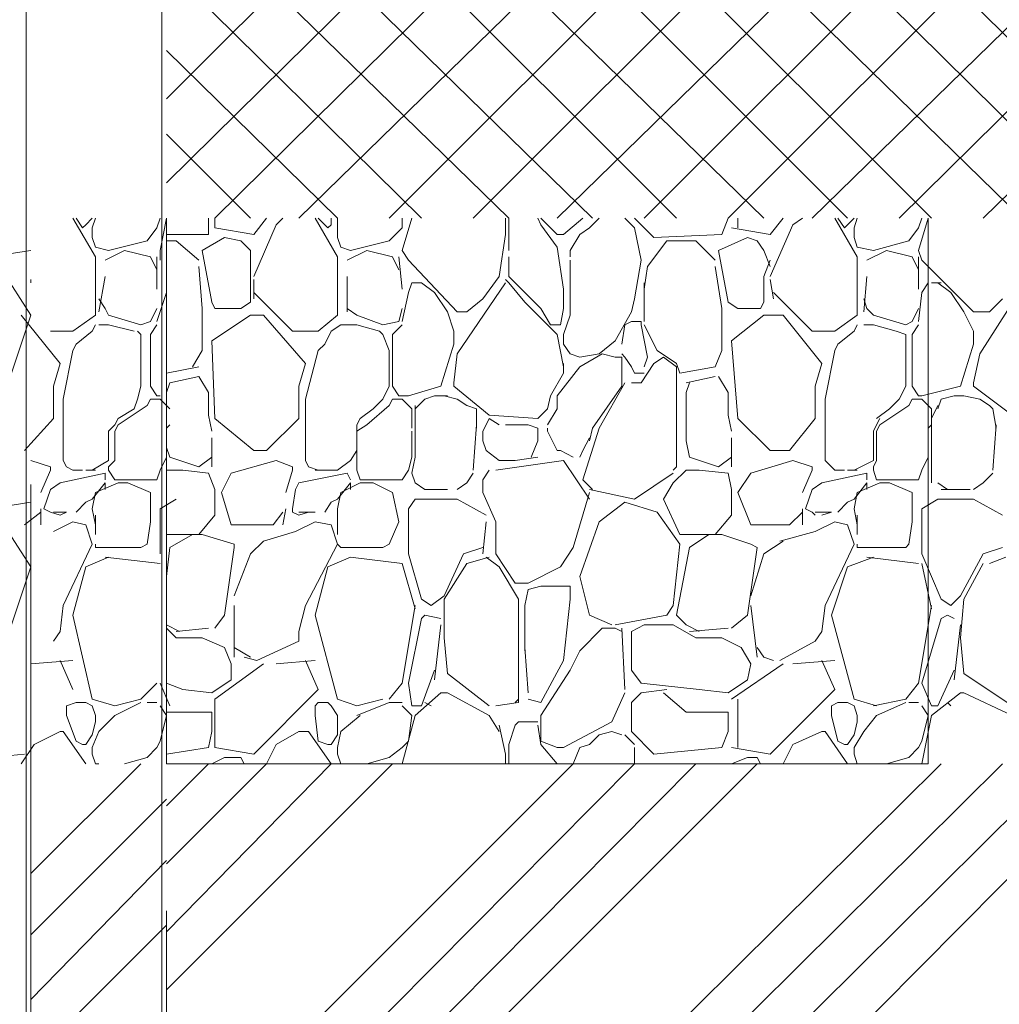
# Model space of a CAD drawing. Units: millimetres. Extents: x 31546 to 258407, y -124647 to 96249.
# Drawn here: x 195747 to 196590, y -101006 to -100159 of the extents above; entities that cross this region are included whole.
import ezdxf

# ---------------------------------------------------------------- set-up
doc = ezdxf.new("R2010")
doc.units = ezdxf.units.MM
doc.layers.add('P', color=250, linetype='Continuous', lineweight=100)

msp = doc.modelspace()

# ---------------------------------------------------------------- linework, layer by layer
at = {"layer": 'P', "color": 7, "linetype": 'Continuous', "lineweight": 13}
for points in [[(195752.38, -104605.91), (195752.38, -99862.86)], [(195869.04, -99862.86), (195869.04, -104605.91)], [(195873.21, -100226.74), (196000.99, -100098.97)], [(195873.21, -100298.97), (196075.99, -100098.97)], [(195914.88, -100329.52), (196148.21, -100098.97)], [(196167.66, -100329.52), (195931.54, -100098.97)], [(195987.1, -100329.52), (196223.21, -100098.97)], [(196239.88, -100329.52), (196003.77, -100098.97)], [(196064.88, -100329.52), (196295.43, -100098.97)], [(196312.1, -100329.52), (196081.54, -100098.97)], [(196137.1, -100329.52), (196367.66, -100098.97)], [(196387.1, -100329.52), (196150.99, -100098.97)], [(196209.32, -100329.52), (196445.43, -100098.97)], [(196459.32, -100329.52), (196228.77, -100098.97)], [(196284.32, -100329.52), (196514.88, -100098.97)], [(196531.54, -100329.52), (196300.99, -100098.97)], [(196356.54, -100329.52), (196587.1, -100098.97)], [(196609.32, -100329.52), (196373.21, -100098.97)], [(196428.77, -100329.52), (196664.88, -100098.97)], [(196681.54, -100329.52), (196448.21, -100098.97)], [(196503.77, -100329.52), (196737.1, -100098.97)], [(196756.54, -100329.52), (196520.43, -100098.97)], [(196575.99, -100329.52), (196812.1, -100098.97)], [(196092.66, -100329.52), (195873.21, -100112.86)], [(196020.43, -100329.52), (195873.21, -100185.08)], [(195869.04, -100229.52), (195869.04, -104605.91)], [(195945.43, -100329.52), (195873.21, -100257.3)], [(195812.1, -100362.86), (195792.66, -100329.52)], [(195795.43, -100329.52), (195800.99, -100337.86), (195803.77, -100335.08)], [(195803.77, -100335.08), (195809.32, -100329.52)], [(195809.32, -100337.86), (195812.1, -100329.52)], [(195864.88, -100337.86), (195867.66, -100329.52)], [(195867.66, -100365.63), (195867.66, -100357.3), (195873.21, -100329.52)], [(195873.21, -100798.97), (196528.77, -100798.97), (196528.77, -100329.52)], [(195873.21, -100798.97), (195873.21, -100329.52)], [(195909.32, -100343.41), (195909.32, -100329.52)], [(195914.88, -100337.86), (195914.88, -100329.52)], [(195948.21, -100343.41), (195959.32, -100329.52)], [(195948.21, -100379.52), (195967.66, -100335.08)], [(195967.66, -100335.08), (195973.21, -100329.52)], [(196020.43, -100362.86), (196000.99, -100329.52)], [(196012.1, -100337.86), (196003.77, -100329.52)], [(196012.1, -100337.86), (196014.88, -100335.08)], [(196014.88, -100335.08), (196014.88, -100329.52)], [(196020.43, -100337.86), (196020.43, -100329.52)], [(196075.99, -100357.3), (196084.32, -100329.52)], [(196075.99, -100337.86), (196075.99, -100329.52)], [(196164.88, -100343.41), (196164.88, -100329.52)], [(196167.66, -100335.08), (196167.66, -100329.52)], [(196167.66, -100346.19), (196167.66, -100335.08)], [(196195.43, -100335.08), (196192.66, -100329.52)], [(196209.32, -100343.41), (196195.43, -100329.52)], [(196209.32, -100354.52), (196195.43, -100335.08)], [(196214.88, -100343.41), (196231.54, -100329.52)], [(196237.1, -100337.86), (196245.43, -100329.52)], [(196275.99, -100337.86), (196267.66, -100329.52)], [(196292.66, -100346.19), (196275.99, -100329.52)], [(196350.99, -100343.41), (196356.54, -100329.52)], [(196364.88, -100337.86), (196364.88, -100329.52)], [(196392.66, -100343.41), (196403.77, -100329.52)], [(196392.66, -100379.52), (196412.1, -100335.08)], [(196412.1, -100335.08), (196420.43, -100329.52)], [(196467.66, -100362.86), (196448.21, -100329.52)], [(196456.54, -100337.86), (196450.99, -100329.52)], [(196456.54, -100337.86), (196459.32, -100335.08)], [(196459.32, -100335.08), (196464.88, -100329.52)], [(196464.88, -100337.86), (196467.66, -100329.52)], [(196520.43, -100357.3), (196528.77, -100329.52)], [(196520.43, -100337.86), (196523.21, -100329.52)], [(195809.32, -100346.19), (195809.32, -100337.86)], [(195856.54, -100348.97), (195864.88, -100337.86)], [(195873.21, -100343.41), (195909.32, -100343.41)], [(195948.21, -100343.41), (195914.88, -100337.86)], [(196020.43, -100346.19), (196020.43, -100337.86)], [(196064.88, -100348.97), (196075.99, -100337.86)], [(196159.32, -100379.52), (196164.88, -100343.41)], [(196209.32, -100343.41), (196214.88, -100343.41)], [(196220.43, -100357.3), (196228.77, -100343.41)], [(196228.77, -100343.41), (196237.1, -100337.86)], [(196281.54, -100365.63), (196275.99, -100337.86)], [(196292.66, -100346.19), (196350.99, -100343.41)], [(196392.66, -100343.41), (196359.32, -100337.86)], [(196464.88, -100346.19), (196464.88, -100337.86)], [(196512.1, -100348.97), (196520.43, -100337.86)], [(195812.1, -100354.52), (195809.32, -100346.19)], [(195812.1, -100354.52), (195823.21, -100357.3), (195856.54, -100348.97)], [(195873.21, -100348.97), (195881.54, -100348.97)], [(195900.99, -100365.63), (195881.54, -100348.97)], [(195903.77, -100357.3), (195923.21, -100346.19)], [(195937.1, -100348.97), (195923.21, -100346.19)], [(195945.43, -100357.3), (195937.1, -100348.97)], [(196023.21, -100354.52), (196020.43, -100346.19)], [(196031.54, -100357.3), (196064.88, -100348.97)], [(196167.66, -100357.3), (196167.66, -100346.19)], [(196287.1, -100371.19), (196303.77, -100348.97)], [(196303.77, -100348.97), (196328.77, -100348.97)], [(196345.43, -100365.63), (196328.77, -100348.97)], [(196348.21, -100357.3), (196373.21, -100346.19)], [(196381.54, -100348.97), (196373.21, -100346.19)], [(196387.1, -100357.3), (196381.54, -100348.97)], [(196467.66, -100354.52), (196464.88, -100346.19)], [(196481.54, -100357.3), (196512.1, -100348.97)], [(195756.54, -100357.3), (195720.43, -100362.86)], [(195820.43, -100365.63), (195837.1, -100357.3)], [(195864.88, -100373.97), (195859.32, -100362.86), (195837.1, -100357.3)], [(195912.1, -100401.74), (195903.77, -100357.3)], [(195945.43, -100371.19), (195945.43, -100357.3)], [(196031.54, -100357.3), (196023.21, -100354.52)], [(196028.77, -100365.63), (196045.43, -100357.3)], [(196067.66, -100362.86), (196045.43, -100357.3)], [(196081.54, -100365.63), (196075.99, -100357.3)], [(196214.88, -100390.63), (196209.32, -100354.52)], [(196220.43, -100362.86), (196220.43, -100357.3)], [(196356.54, -100401.74), (196348.21, -100357.3)], [(196392.66, -100371.19), (196387.1, -100357.3)], [(196481.54, -100357.3), (196467.66, -100354.52)], [(196475.99, -100365.63), (196492.66, -100357.3)], [(196514.88, -100362.86), (196492.66, -100357.3)], [(196523.21, -100365.63), (196520.43, -100357.3)], [(195812.1, -100412.86), (195812.1, -100362.86)], [(195864.88, -100390.63), (195864.88, -100362.86)], [(195945.43, -100379.52), (195945.43, -100365.63)], [(196020.43, -100412.86), (196020.43, -100362.86)], [(196073.21, -100373.97), (196067.66, -100362.86)], [(196075.99, -100390.63), (196073.21, -100362.86)], [(196123.21, -100410.08), (196081.54, -100365.63)], [(196167.66, -100379.52), (196167.66, -100362.86)], [(196220.43, -100382.3), (196220.43, -100365.63)], [(196275.99, -100398.97), (196281.54, -100365.63)], [(196387.1, -100379.52), (196392.66, -100365.63)], [(196467.66, -100412.86), (196467.66, -100362.86)], [(196520.43, -100373.97), (196514.88, -100362.86)], [(196520.43, -100390.63), (196520.43, -100362.86)], [(196567.66, -100410.08), (196523.21, -100365.63)], [(195756.54, -100412.86), (195731.54, -100373.97)], [(195903.77, -100407.3), (195900.99, -100371.19)], [(196284.32, -100390.63), (196287.1, -100371.19)], [(196350.99, -100407.3), (196345.43, -100371.19)], [(195756.54, -100382.3), (195756.54, -100385.08)], [(195814.88, -100410.08), (195820.43, -100379.52)], [(195873.21, -100385.08), (195873.21, -100393.41), (195864.88, -100418.41)], [(195945.43, -100401.74), (195945.43, -100379.52)], [(195948.21, -100398.97), (195948.21, -100382.3)], [(196028.77, -100410.08), (196028.77, -100379.52)], [(196081.54, -100393.41), (196084.32, -100385.08)], [(196084.32, -100385.08), (196092.66, -100385.08)], [(196103.77, -100393.41), (196092.66, -100385.08)], [(196123.21, -100446.19), (196164.88, -100385.08)], [(196145.43, -100398.97), (196159.32, -100379.52)], [(196167.66, -100385.08), (196164.88, -100382.3)], [(196181.54, -100393.41), (196167.66, -100379.52)], [(196181.54, -100401.74), (196167.66, -100385.08)], [(196220.43, -100398.97), (196220.43, -100382.3)], [(196284.32, -100418.41), (196284.32, -100385.08)], [(196387.1, -100401.74), (196387.1, -100379.52)], [(196395.43, -100398.97), (196392.66, -100382.3)], [(196473.21, -100410.08), (196475.99, -100379.52)], [(196523.21, -100393.41), (196528.77, -100385.08)], [(196531.54, -100385.08), (196539.88, -100385.08)], [(196548.21, -100393.41), (196537.1, -100385.08)], [(196573.21, -100446.19), (196612.1, -100385.08)], [(195981.54, -100426.74), (195948.21, -100393.41)], [(196075.99, -100418.41), (196081.54, -100393.41)], [(196114.88, -100410.08), (196103.77, -100393.41)], [(196195.43, -100407.3), (196181.54, -100393.41)], [(196214.88, -100407.3), (196214.88, -100390.63)], [(196428.77, -100426.74), (196395.43, -100393.41)], [(196520.43, -100418.41), (196523.21, -100393.41)], [(196559.32, -100410.08), (196548.21, -100393.41)], [(195823.21, -100412.86), (195820.43, -100407.3), (195814.88, -100398.97)], [(195914.88, -100407.3), (195912.1, -100401.74)], [(195937.1, -100407.3), (195945.43, -100401.74)], [(196028.77, -100407.3), (196028.77, -100398.97)], [(196131.54, -100410.08), (196145.43, -100398.97)], [(196209.32, -100429.52), (196181.54, -100401.74)], [(196220.43, -100412.86), (196220.43, -100398.97)], [(196273.21, -100410.08), (196275.99, -100398.97)], [(196364.88, -100407.3), (196356.54, -100401.74)], [(196384.32, -100407.3), (196387.1, -100401.74)], [(196475.99, -100407.3), (196473.21, -100398.97)], [(196581.54, -100410.08), (196592.66, -100398.97)], [(195859.32, -100418.41), (195864.88, -100407.3)], [(195903.77, -100443.41), (195903.77, -100407.3)], [(195914.88, -100407.3), (195937.1, -100407.3)], [(196037.1, -100412.86), (196028.77, -100407.3)], [(196073.21, -100418.41), (196075.99, -100407.3)], [(196120.43, -100426.74), (196114.88, -100410.08)], [(196131.54, -100410.08), (196123.21, -100410.08)], [(196203.77, -100421.19), (196195.43, -100407.3)], [(196212.1, -100421.19), (196214.88, -100407.3)], [(196259.32, -100435.08), (196273.21, -100410.08)], [(196350.99, -100443.41), (196350.99, -100407.3)], [(196364.88, -100407.3), (196384.32, -100407.3)], [(196481.54, -100412.86), (196475.99, -100407.3)], [(196514.88, -100418.41), (196520.43, -100407.3)], [(196567.66, -100426.74), (196559.32, -100410.08)], [(196581.54, -100410.08), (196567.66, -100410.08)], [(195739.88, -100462.86), (195756.54, -100412.86)], [(195781.54, -100454.52), (195748.21, -100412.86)], [(195792.66, -100426.74), (195812.1, -100412.86)], [(195809.32, -100426.74), (195812.1, -100421.19)], [(195814.88, -100421.19), (195823.21, -100421.19)], [(195859.32, -100418.41), (195850.99, -100421.19), (195823.21, -100412.86)], [(195845.43, -100426.74), (195823.21, -100421.19)], [(195864.88, -100421.19), (195859.32, -100429.52), (195859.32, -100473.97), (195864.88, -100482.3)], [(195912.1, -100435.08), (195945.43, -100412.86)], [(195945.43, -100412.86), (195956.54, -100412.86)], [(195992.66, -100454.52), (195956.54, -100412.86)], [(196003.77, -100426.74), (196020.43, -100412.86)], [(196014.88, -100426.74), (196023.21, -100421.19)], [(196023.21, -100421.19), (196037.1, -100421.19)], [(196059.32, -100421.19), (196037.1, -100412.86)], [(196056.54, -100426.74), (196037.1, -100421.19)], [(196059.32, -100421.19), (196073.21, -100418.41)], [(196067.66, -100429.52), (196075.99, -100421.19)], [(196203.77, -100421.19), (196212.1, -100421.19)], [(196214.88, -100429.52), (196220.43, -100412.86)], [(196264.88, -100437.86), (196267.66, -100421.19)], [(196267.66, -100421.19), (196273.21, -100418.41)], [(196273.21, -100418.41), (196281.54, -100418.41)], [(196281.54, -100421.19), (196281.54, -100418.41)], [(196287.1, -100448.97), (196281.54, -100421.19)], [(196295.43, -100443.41), (196284.32, -100421.19)], [(196359.32, -100435.08), (196387.1, -100412.86)], [(196387.1, -100412.86), (196403.77, -100412.86)], [(196437.1, -100454.52), (196403.77, -100412.86)], [(196448.21, -100426.74), (196467.66, -100412.86)], [(196464.88, -100426.74), (196467.66, -100421.19)], [(196473.21, -100421.19), (196481.54, -100421.19)], [(196509.32, -100421.19), (196481.54, -100412.86)], [(196500.99, -100426.74), (196481.54, -100421.19)], [(196509.32, -100421.19), (196514.88, -100418.41)], [(196514.88, -100429.52), (196520.43, -100421.19)], [(195773.21, -100426.74), (195792.66, -100426.74)], [(195809.32, -100426.74), (195795.43, -100437.86), (195792.66, -100443.41)], [(195850.99, -100429.52), (195848.21, -100426.74)], [(195850.99, -100473.97), (195850.99, -100429.52)], [(195981.54, -100426.74), (196003.77, -100426.74)], [(196009.32, -100437.86), (196014.88, -100426.74)], [(196059.32, -100429.52), (196056.54, -100426.74)], [(196064.88, -100443.41), (196059.32, -100429.52)], [(196067.66, -100473.97), (196067.66, -100429.52)], [(196120.43, -100437.86), (196120.43, -100426.74)], [(196214.88, -100457.3), (196209.32, -100429.52)], [(196214.88, -100437.86), (196214.88, -100429.52)], [(196428.77, -100426.74), (196448.21, -100426.74)], [(196450.99, -100437.86), (196464.88, -100426.74)], [(196509.32, -100429.52), (196500.99, -100426.74)], [(196509.32, -100443.41), (196509.32, -100429.52)], [(196514.88, -100473.97), (196514.88, -100429.52)], [(196567.66, -100437.86), (196567.66, -100426.74)], [(195914.88, -100501.74), (195912.1, -100435.08)], [(196003.77, -100443.41), (196009.32, -100437.86)], [(196109.32, -100473.97), (196120.43, -100437.86)], [(196220.43, -100446.19), (196214.88, -100437.86)], [(196245.43, -100446.19), (196259.32, -100435.08)], [(196364.88, -100501.74), (196359.32, -100435.08)], [(196448.21, -100443.41), (196450.99, -100437.86)], [(196556.54, -100473.97), (196567.66, -100437.86)], [(195792.66, -100443.41), (195784.32, -100485.08), (195784.32, -100537.86)], [(195895.43, -100457.3), (195903.77, -100443.41)], [(195992.66, -100485.08), (196003.77, -100443.41)], [(196064.88, -100473.97), (196064.88, -100443.41)], [(196120.43, -100471.19), (196123.21, -100446.19)], [(196228.77, -100448.97), (196220.43, -100446.19)], [(196228.77, -100448.97), (196245.43, -100446.19)], [(196228.77, -100457.3), (196248.21, -100446.19)], [(196259.32, -100448.97), (196248.21, -100446.19)], [(196267.66, -100448.97), (196264.88, -100446.19)], [(196312.1, -100454.52), (196295.43, -100443.41)], [(196345.43, -100457.3), (196350.99, -100443.41)], [(196439.88, -100485.08), (196448.21, -100443.41)], [(196509.32, -100473.97), (196509.32, -100443.41)], [(196567.66, -100471.19), (196573.21, -100446.19)], [(195781.54, -100454.52), (195775.99, -100473.97), (195775.99, -100501.74)], [(195987.1, -100473.97), (195992.66, -100454.52)], [(196214.88, -100462.86), (196214.88, -100454.52)], [(196264.88, -100448.97), (196259.32, -100448.97)], [(196264.88, -100454.52), (196264.88, -100448.97)], [(196264.88, -100462.86), (196264.88, -100454.52)], [(196264.88, -100465.63), (196264.88, -100454.52)], [(196273.21, -100457.3), (196267.66, -100448.97)], [(196284.32, -100457.3), (196287.1, -100448.97)], [(196287.1, -100462.86), (196292.66, -100454.52)], [(196292.66, -100454.52), (196300.99, -100448.97)], [(196312.1, -100457.3), (196300.99, -100448.97)], [(196314.88, -100462.86), (196312.1, -100454.52)], [(196431.54, -100473.97), (196437.1, -100454.52)], [(195873.21, -100462.86), (195900.99, -100457.3)], [(196203.77, -100482.3), (196214.88, -100462.86)], [(196209.32, -100482.3), (196228.77, -100457.3)], [(196275.99, -100462.86), (196273.21, -100457.3)], [(196275.99, -100462.86), (196284.32, -100462.86)], [(196281.54, -100471.19), (196287.1, -100462.86)], [(196312.1, -100543.41), (196312.1, -100457.3)], [(196314.88, -100462.86), (196345.43, -100457.3)], [(195873.21, -100479.52), (195875.99, -100471.19)], [(195875.99, -100471.19), (195900.99, -100465.63)], [(195909.32, -100479.52), (195900.99, -100465.63)], [(196120.43, -100473.97), (196120.43, -100471.19)], [(196245.43, -100510.08), (196267.66, -100471.19)], [(196264.88, -100473.97), (196264.88, -100465.63)], [(196273.21, -100471.19), (196281.54, -100471.19)], [(196320.43, -100471.19), (196345.43, -100465.63)], [(196320.43, -100479.52), (196323.21, -100471.19)], [(196356.54, -100479.52), (196348.21, -100465.63)], [(196567.66, -100473.97), (196567.66, -100471.19)], [(195845.43, -100493.41), (195848.21, -100485.08), (195850.99, -100473.97)], [(195909.32, -100498.97), (195909.32, -100479.52)], [(195987.1, -100501.74), (195987.1, -100473.97)], [(196059.32, -100485.08), (196064.88, -100473.97)], [(196073.21, -100482.3), (196067.66, -100473.97)], [(196081.54, -100482.3), (196109.32, -100473.97)], [(196150.99, -100498.97), (196120.43, -100473.97)], [(196239.88, -100510.08), (196264.88, -100473.97)], [(196320.43, -100521.19), (196320.43, -100479.52)], [(196356.54, -100498.97), (196356.54, -100479.52)], [(196431.54, -100501.74), (196431.54, -100473.97)], [(196503.77, -100485.08), (196509.32, -100473.97)], [(196520.43, -100482.3), (196514.88, -100473.97)], [(196523.21, -100482.3), (196556.54, -100473.97)], [(196600.99, -100498.97), (196567.66, -100473.97)], [(195867.66, -100485.08), (195859.32, -100485.08), (195856.54, -100490.63)], [(195867.66, -100482.3), (195864.88, -100482.3)], [(195875.99, -100493.41), (195867.66, -100485.08)], [(195992.66, -100537.86), (195992.66, -100485.08)], [(196050.99, -100493.41), (196059.32, -100485.08)], [(196064.88, -100490.63), (196067.66, -100485.08)], [(196067.66, -100485.08), (196075.99, -100485.08)], [(196081.54, -100482.3), (196073.21, -100482.3)], [(196084.32, -100493.41), (196075.99, -100485.08)], [(196087.1, -100493.41), (196095.43, -100485.08)], [(196095.43, -100485.08), (196103.77, -100482.3)], [(196103.77, -100482.3), (196114.88, -100482.3)], [(196123.21, -100485.08), (196112.1, -100482.3)], [(196131.54, -100490.63), (196123.21, -100485.08)], [(196200.99, -100493.41), (196203.77, -100482.3)], [(196209.32, -100493.41), (196209.32, -100482.3)], [(196439.88, -100537.86), (196439.88, -100485.08)], [(196495.43, -100493.41), (196503.77, -100485.08)], [(196512.1, -100490.63), (196514.88, -100485.08)], [(196514.88, -100485.08), (196523.21, -100485.08)], [(196523.21, -100482.3), (196520.43, -100482.3)], [(196531.54, -100493.41), (196523.21, -100485.08)], [(196537.1, -100493.41), (196539.88, -100485.08)], [(196539.88, -100485.08), (196550.99, -100482.3)], [(196550.99, -100482.3), (196559.32, -100482.3)], [(196573.21, -100485.08), (196559.32, -100482.3)], [(196581.54, -100490.63), (196573.21, -100485.08)], [(195831.54, -100507.3), (195856.54, -100490.63)], [(195831.54, -100501.74), (195845.43, -100493.41)], [(196039.88, -100501.74), (196050.99, -100493.41)], [(196045.43, -100507.3), (196064.88, -100490.63)], [(196084.32, -100507.3), (196084.32, -100493.41)], [(196087.1, -100501.74), (196087.1, -100490.63)], [(196139.88, -100493.41), (196131.54, -100490.63)], [(196139.88, -100510.08), (196139.88, -100493.41)], [(196192.66, -100501.74), (196200.99, -100493.41)], [(196200.99, -100507.3), (196209.32, -100493.41)], [(196484.32, -100501.74), (196495.43, -100493.41)], [(196487.1, -100507.3), (196512.1, -100490.63)], [(196531.54, -100501.74), (196537.1, -100490.63)], [(196531.54, -100507.3), (196531.54, -100493.41)], [(196584.32, -100493.41), (196581.54, -100490.63)], [(196587.1, -100510.08), (196584.32, -100493.41)], [(195750.99, -100529.52), (195775.99, -100501.74)], [(195828.77, -100507.3), (195831.54, -100501.74)], [(195912.1, -100512.86), (195909.32, -100498.97)], [(195948.21, -100529.52), (195914.88, -100501.74)], [(195959.32, -100529.52), (195987.1, -100501.74)], [(196037.1, -100507.3), (196039.88, -100501.74)], [(196087.1, -100535.08), (196087.1, -100501.74)], [(196148.21, -100507.3), (196150.99, -100501.74)], [(196192.66, -100501.74), (196150.99, -100498.97)], [(196159.32, -100507.3), (196150.99, -100501.74)], [(196359.32, -100512.86), (196356.54, -100498.97)], [(196392.66, -100529.52), (196364.88, -100501.74)], [(196409.32, -100529.52), (196431.54, -100501.74)], [(196484.32, -100507.3), (196487.1, -100501.74)], [(196531.54, -100535.08), (196531.54, -100501.74)], [(195823.21, -100529.52), (195823.21, -100512.86), (195828.77, -100507.3)], [(195831.54, -100507.3), (195828.77, -100512.86), (195828.77, -100521.19)], [(195873.21, -100510.08), (195875.99, -100507.3)], [(195873.21, -100526.74), (195873.21, -100512.86)], [(196037.1, -100512.86), (196037.1, -100507.3)], [(196037.1, -100512.86), (196045.43, -100507.3)], [(196037.1, -100529.52), (196037.1, -100512.86)], [(196037.1, -100521.19), (196037.1, -100512.86)], [(196084.32, -100510.08), (196084.32, -100507.3)], [(196084.32, -100526.74), (196084.32, -100512.86)], [(196137.1, -100546.19), (196139.88, -100507.3)], [(196145.43, -100512.86), (196148.21, -100507.3)], [(196145.43, -100521.19), (196145.43, -100512.86)], [(196175.99, -100507.3), (196164.88, -100507.3)], [(196175.99, -100507.3), (196181.54, -100507.3)], [(196184.32, -100507.3), (196181.54, -100507.3)], [(196192.66, -100510.08), (196184.32, -100507.3)], [(196192.66, -100521.19), (196192.66, -100510.08)], [(196200.99, -100512.86), (196200.99, -100510.08)], [(196209.32, -100529.52), (196200.99, -100512.86)], [(196231.54, -100554.52), (196245.43, -100510.08)], [(196237.1, -100521.19), (196239.88, -100510.08)], [(196481.54, -100512.86), (196484.32, -100507.3)], [(196481.54, -100529.52), (196481.54, -100512.86)], [(196484.32, -100512.86), (196487.1, -100507.3)], [(196484.32, -100521.19), (196484.32, -100512.86)], [(196528.77, -100510.08), (196531.54, -100507.3)], [(196528.77, -100526.74), (196528.77, -100512.86)], [(196584.32, -100546.19), (196587.1, -100507.3)], [(195828.77, -100521.19), (195828.77, -100537.86), (195823.21, -100543.41), (195823.21, -100546.19)], [(195867.66, -100546.19), (195873.21, -100535.08), (195873.21, -100521.19)], [(195912.1, -100543.41), (195912.1, -100518.41)], [(196037.1, -100537.86), (196037.1, -100521.19)], [(196084.32, -100535.08), (196084.32, -100521.19)], [(196148.21, -100529.52), (196145.43, -100521.19)], [(196187.1, -100535.08), (196192.66, -100521.19)], [(196231.54, -100529.52), (196237.1, -100518.41)], [(196323.21, -100535.08), (196320.43, -100521.19)], [(196359.32, -100543.41), (196359.32, -100518.41)], [(196484.32, -100537.86), (196484.32, -100521.19)], [(196528.77, -100535.08), (196528.77, -100521.19)], [(195823.21, -100529.52), (195823.21, -100537.86), (195809.32, -100546.19)], [(195875.99, -100535.08), (195873.21, -100526.74)], [(195948.21, -100529.52), (195959.32, -100529.52)], [(196031.54, -100537.86), (196037.1, -100529.52)], [(196159.32, -100537.86), (196148.21, -100529.52)], [(196212.1, -100529.52), (196209.32, -100529.52)], [(196223.21, -100535.08), (196212.1, -100529.52)], [(196228.77, -100535.08), (196231.54, -100529.52)], [(196392.66, -100529.52), (196409.32, -100529.52)], [(196481.54, -100537.86), (196481.54, -100529.52)], [(195764.88, -100565.63), (195773.21, -100546.19), (195773.21, -100543.41), (195756.54, -100537.86)], [(195787.1, -100543.41), (195784.32, -100537.86)], [(195900.99, -100543.41), (195875.99, -100535.08)], [(195900.99, -100543.41), (195912.1, -100535.08)], [(195928.77, -100548.97), (195967.66, -100537.86)], [(195981.54, -100543.41), (195967.66, -100537.86)], [(195995.43, -100543.41), (195992.66, -100537.86)], [(196020.43, -100546.19), (196031.54, -100537.86)], [(196037.1, -100543.41), (196037.1, -100537.86)], [(196081.54, -100546.19), (196084.32, -100535.08)], [(196084.32, -100548.97), (196087.1, -100535.08)], [(196156.54, -100546.19), (196214.88, -100537.86)], [(196173.21, -100537.86), (196159.32, -100537.86)], [(196173.21, -100537.86), (196192.66, -100535.08)], [(196237.1, -100571.19), (196214.88, -100537.86)], [(196348.21, -100543.41), (196323.21, -100535.08)], [(196348.21, -100543.41), (196359.32, -100535.08)], [(196375.99, -100548.97), (196412.1, -100537.86)], [(196428.77, -100543.41), (196412.1, -100537.86)], [(196445.43, -100543.41), (196439.88, -100537.86)], [(196464.88, -100546.19), (196481.54, -100537.86)], [(196481.54, -100543.41), (196484.32, -100537.86)], [(196523.21, -100546.19), (196528.77, -100535.08)], [(196531.54, -100548.97), (196531.54, -100535.08)], [(195792.66, -100546.19), (195787.1, -100543.41)], [(195800.99, -100546.19), (195792.66, -100546.19)], [(195803.77, -100546.19), (195812.1, -100546.19)], [(195823.21, -100546.19), (195828.77, -100554.52), (195848.21, -100554.52)], [(195864.88, -100554.52), (195867.66, -100546.19)], [(195873.21, -100546.19), (195887.1, -100546.19)], [(195873.21, -100546.19), (195875.99, -100546.19)], [(195909.32, -100548.97), (195887.1, -100546.19)], [(195975.99, -100565.63), (195981.54, -100546.19)], [(195981.54, -100546.19), (195981.54, -100543.41)], [(196003.77, -100546.19), (195995.43, -100543.41)], [(196012.1, -100546.19), (196000.99, -100546.19)], [(196012.1, -100546.19), (196020.43, -100546.19)], [(196037.1, -100546.19), (196037.1, -100543.41)], [(196039.88, -100554.52), (196037.1, -100546.19)], [(196075.99, -100554.52), (196081.54, -100546.19)], [(196145.43, -100554.52), (196150.99, -100546.19)], [(196309.32, -100546.19), (196312.1, -100543.41)], [(196309.32, -100557.3), (196320.43, -100546.19)], [(196320.43, -100546.19), (196331.54, -100546.19)], [(196356.54, -100548.97), (196331.54, -100546.19)], [(196420.43, -100565.63), (196428.77, -100546.19)], [(196428.77, -100546.19), (196428.77, -100543.41)], [(196448.21, -100546.19), (196445.43, -100543.41)], [(196456.54, -100546.19), (196448.21, -100546.19)], [(196459.32, -100546.19), (196467.66, -100546.19)], [(196481.54, -100546.19), (196481.54, -100543.41)], [(196484.32, -100554.52), (196481.54, -100546.19)], [(196520.43, -100554.52), (196523.21, -100546.19)], [(195820.43, -100548.97), (195781.54, -100557.3), (195773.21, -100562.86)], [(195820.43, -100554.52), (195820.43, -100548.97)], [(195848.21, -100554.52), (195856.54, -100554.52)], [(195856.54, -100554.52), (195864.88, -100554.52)], [(195914.88, -100562.86), (195909.32, -100548.97)], [(195920.43, -100565.63), (195928.77, -100548.97)], [(195987.1, -100557.3), (196028.77, -100548.97)], [(196031.54, -100554.52), (196028.77, -100548.97)], [(196056.54, -100554.52), (196039.88, -100554.52)], [(196056.54, -100554.52), (196064.88, -100554.52)], [(196064.88, -100554.52), (196075.99, -100554.52)], [(196087.1, -100557.3), (196084.32, -100548.97)], [(196131.54, -100557.3), (196137.1, -100548.97)], [(196145.43, -100565.63), (196145.43, -100554.52)], [(196239.88, -100562.86), (196231.54, -100554.52)], [(196275.99, -100571.19), (196309.32, -100548.97)], [(196359.32, -100562.86), (196356.54, -100548.97)], [(196364.88, -100565.63), (196375.99, -100548.97)], [(196437.1, -100557.3), (196475.99, -100548.97)], [(196475.99, -100554.52), (196475.99, -100548.97)], [(196503.77, -100554.52), (196484.32, -100554.52)], [(196503.77, -100554.52), (196512.1, -100554.52)], [(196512.1, -100554.52), (196520.43, -100554.52)], [(196531.54, -100557.3), (196531.54, -100548.97)], [(196575.99, -100557.3), (196584.32, -100548.97)], [(195756.54, -104605.91), (195756.54, -100558.69)], [(195773.21, -100562.86), (195767.66, -100579.52), (195773.21, -100582.3)], [(195803.77, -100573.97), (195809.32, -100571.19), (195820.43, -100557.3)], [(195831.54, -100557.3), (195812.1, -100565.63), (195809.32, -100579.52), (195812.1, -100593.41)], [(195820.43, -100562.86), (195820.43, -100557.3)], [(195859.32, -100590.63), (195859.32, -100565.63), (195839.88, -100557.3), (195831.54, -100557.3)], [(195914.88, -100585.08), (195914.88, -100562.86)], [(195981.54, -100579.52), (195984.32, -100562.86)], [(195984.32, -100562.86), (195987.1, -100557.3)], [(196020.43, -100571.19), (196031.54, -100557.3)], [(196023.21, -100565.63), (196039.88, -100557.3)], [(196031.54, -100562.86), (196031.54, -100557.3)], [(196039.88, -100557.3), (196050.99, -100557.3)], [(196067.66, -100565.63), (196050.99, -100557.3)], [(196095.43, -100562.86), (196087.1, -100557.3)], [(196109.32, -100562.86), (196095.43, -100562.86)], [(196103.77, -100562.86), (196114.88, -100562.86)], [(196123.21, -100562.86), (196131.54, -100557.3)], [(196275.99, -100571.19), (196237.1, -100562.86)], [(196300.99, -100571.19), (196309.32, -100557.3)], [(196359.32, -100585.08), (196359.32, -100562.86)], [(196423.21, -100579.52), (196428.77, -100562.86)], [(196428.77, -100562.86), (196437.1, -100557.3)], [(196464.88, -100571.19), (196475.99, -100557.3)], [(196467.66, -100565.63), (196487.1, -100557.3)], [(196475.99, -100562.86), (196475.99, -100557.3)], [(196487.1, -100557.3), (196495.43, -100557.3)], [(196514.88, -100565.63), (196495.43, -100557.3)], [(196545.43, -100562.86), (196537.1, -100557.3)], [(196556.54, -100562.86), (196539.88, -100562.86)], [(196548.21, -100562.86), (196564.88, -100562.86)], [(196567.66, -100562.86), (196575.99, -100557.3)], [(195881.54, -100571.19), (195867.66, -100579.52), (195867.66, -100618.41)], [(195928.77, -100593.41), (195920.43, -100565.63)], [(196014.88, -100573.97), (196020.43, -100571.19)], [(196020.43, -100579.52), (196023.21, -100565.63)], [(196073.21, -100590.63), (196067.66, -100565.63)], [(196081.54, -100579.52), (196087.1, -100571.19)], [(196087.1, -100571.19), (196123.21, -100571.19)], [(196148.21, -100585.08), (196123.21, -100571.19)], [(196156.54, -100590.63), (196145.43, -100565.63)], [(196223.21, -100612.86), (196237.1, -100565.63)], [(196314.88, -100601.74), (196300.99, -100571.19)], [(196375.99, -100593.41), (196364.88, -100565.63)], [(196459.32, -100573.97), (196464.88, -100571.19)], [(196464.88, -100579.52), (196467.66, -100565.63)], [(196514.88, -100590.63), (196514.88, -100565.63)], [(196523.21, -100579.52), (196537.1, -100571.19)], [(196537.1, -100571.19), (196567.66, -100571.19)], [(196592.66, -100585.08), (196567.66, -100571.19)], [(195756.54, -100573.97), (195720.43, -100579.52)], [(195764.88, -100593.41), (195764.88, -100579.52)], [(195795.43, -100582.3), (195803.77, -100573.97)], [(195973.21, -100593.41), (195975.99, -100579.52)], [(195981.54, -100582.3), (195981.54, -100579.52)], [(196009.32, -100582.3), (196014.88, -100573.97)], [(196020.43, -100593.41), (196020.43, -100579.52)], [(196081.54, -100618.41), (196081.54, -100579.52)], [(196245.43, -100590.63), (196267.66, -100573.97)], [(196295.43, -100582.3), (196267.66, -100573.97)], [(196420.43, -100593.41), (196420.43, -100579.52)], [(196428.77, -100582.3), (196423.21, -100579.52)], [(196450.99, -100582.3), (196459.32, -100573.97)], [(196467.66, -100593.41), (196464.88, -100579.52)], [(196523.21, -100618.41), (196523.21, -100579.52)], [(195756.54, -100629.52), (195731.54, -100590.63)], [(195750.99, -100593.41), (195764.88, -100582.3)], [(195773.21, -100582.3), (195781.54, -100585.08), (195787.1, -100582.3)], [(195787.1, -100582.3), (195775.99, -100582.3)], [(195803.77, -100593.41), (195792.66, -100590.63), (195775.99, -100598.97)], [(195812.1, -100601.74), (195812.1, -100585.08)], [(195812.1, -100610.08), (195812.1, -100612.86), (195850.99, -100612.86), (195856.54, -100610.08), (195859.32, -100590.63)], [(195900.99, -100601.74), (195914.88, -100585.08)], [(195964.88, -100593.41), (195973.21, -100582.3)], [(195987.1, -100585.08), (195981.54, -100582.3)], [(195984.32, -100598.97), (196000.99, -100590.63)], [(196000.99, -100582.3), (195987.1, -100582.3)], [(195987.1, -100585.08), (195995.43, -100582.3)], [(196014.88, -100593.41), (196000.99, -100590.63)], [(196020.43, -100601.74), (196020.43, -100585.08)], [(196064.88, -100610.08), (196073.21, -100590.63)], [(196145.43, -100618.41), (196148.21, -100590.63)], [(196156.54, -100618.41), (196156.54, -100590.63)], [(196228.77, -100637.86), (196245.43, -100590.63)], [(196314.88, -100610.08), (196295.43, -100582.3)], [(196345.43, -100601.74), (196359.32, -100585.08)], [(196409.32, -100593.41), (196420.43, -100582.3)], [(196431.54, -100585.08), (196428.77, -100582.3)], [(196445.43, -100582.3), (196431.54, -100582.3)], [(196431.54, -100598.97), (196448.21, -100590.63)], [(196437.1, -100585.08), (196445.43, -100582.3)], [(196459.32, -100593.41), (196448.21, -100590.63)], [(196467.66, -100601.74), (196467.66, -100585.08)], [(196512.1, -100610.08), (196514.88, -100590.63)], [(195756.54, -100593.41), (195756.54, -100601.74)], [(195784.32, -100662.86), (195809.32, -100610.08), (195803.77, -100593.41)], [(195928.77, -100593.41), (195964.88, -100593.41)], [(195956.54, -100607.3), (195984.32, -100598.97)], [(196020.43, -100610.08), (196014.88, -100593.41)], [(196375.99, -100593.41), (196409.32, -100593.41)], [(196400.99, -100607.3), (196431.54, -100598.97)], [(196464.88, -100610.08), (196459.32, -100593.41)], [(195873.21, -100601.74), (195900.99, -100601.74)], [(195875.99, -100612.86), (195895.43, -100601.74)], [(195895.43, -100601.74), (195903.77, -100601.74)], [(195931.54, -100610.08), (195903.77, -100601.74)], [(195945.43, -100618.41), (195956.54, -100607.3)], [(196314.88, -100601.74), (196345.43, -100601.74)], [(196323.21, -100612.86), (196339.88, -100601.74)], [(196339.88, -100601.74), (196350.99, -100601.74)], [(196375.99, -100610.08), (196350.99, -100601.74)], [(196387.1, -100618.41), (196403.77, -100607.3)], [(195873.21, -100637.86), (195875.99, -100612.86)], [(195923.21, -100671.19), (195931.54, -100612.86)], [(195931.54, -100612.86), (195931.54, -100610.08)], [(195992.66, -100662.86), (196020.43, -100610.08)], [(196023.21, -100612.86), (196020.43, -100610.08)], [(196023.21, -100612.86), (196059.32, -100612.86)], [(196059.32, -100612.86), (196064.88, -100610.08)], [(196128.77, -100618.41), (196145.43, -100612.86)], [(196212.1, -100629.52), (196223.21, -100612.86)], [(196309.32, -100662.86), (196314.88, -100610.08)], [(196312.1, -100671.19), (196323.21, -100612.86)], [(196373.21, -100671.19), (196381.54, -100612.86)], [(196381.54, -100612.86), (196375.99, -100610.08)], [(196439.88, -100662.86), (196464.88, -100610.08)], [(196467.66, -100612.86), (196467.66, -100610.08)], [(196467.66, -100612.86), (196509.32, -100612.86)], [(196509.32, -100612.86), (196512.1, -100610.08)], [(196575.99, -100618.41), (196592.66, -100612.86)], [(195809.32, -100743.41), (195792.66, -100671.19), (195803.77, -100629.52), (195823.21, -100621.19)], [(195867.66, -100626.74), (195820.43, -100621.19)], [(195931.54, -100654.52), (195945.43, -100618.41)], [(196012.1, -100629.52), (196031.54, -100621.19)], [(196075.99, -100626.74), (196031.54, -100621.19)], [(196092.66, -100657.3), (196081.54, -100618.41)], [(196112.1, -100654.52), (196128.77, -100618.41)], [(196131.54, -100626.74), (196150.99, -100621.19)], [(196159.32, -100629.52), (196148.21, -100621.19)], [(196173.21, -100643.41), (196156.54, -100618.41)], [(196375.99, -100654.52), (196387.1, -100618.41)], [(196459.32, -100629.52), (196481.54, -100621.19)], [(196520.43, -100626.74), (196475.99, -100621.19)], [(196539.88, -100657.3), (196523.21, -100618.41)], [(196556.54, -100654.52), (196575.99, -100618.41)], [(196581.54, -100626.74), (196595.43, -100621.19)], [(195739.88, -100679.52), (195756.54, -100629.52)], [(196000.99, -100671.19), (196012.1, -100629.52)], [(196087.1, -100665.63), (196075.99, -100626.74)], [(196112.1, -100657.3), (196131.54, -100626.74)], [(196175.99, -100657.3), (196159.32, -100629.52)], [(196184.32, -100643.41), (196212.1, -100629.52)], [(196445.43, -100671.19), (196459.32, -100629.52)], [(196531.54, -100665.63), (196523.21, -100626.74)], [(196559.32, -100657.3), (196575.99, -100626.74)], [(196237.1, -100671.19), (196228.77, -100637.86)], [(196184.32, -100643.41), (196173.21, -100643.41)], [(196181.54, -100662.86), (196184.32, -100648.97)], [(196184.32, -100648.97), (196195.43, -100646.19)], [(196195.43, -100646.19), (196220.43, -100646.19)], [(196220.43, -100657.3), (196220.43, -100646.19)], [(196100.99, -100662.86), (196092.66, -100657.3)], [(196100.99, -100662.86), (196112.1, -100654.52)], [(196112.1, -100690.63), (196112.1, -100657.3)], [(196175.99, -100746.19), (196175.99, -100657.3)], [(196214.88, -100710.08), (196220.43, -100657.3)], [(196548.21, -100662.86), (196539.88, -100657.3)], [(196548.21, -100662.86), (196556.54, -100654.52)], [(196556.54, -100690.63), (196559.32, -100657.3)], [(195775.99, -100693.41), (195781.54, -100685.08), (195784.32, -100662.86)], [(195931.54, -100707.3), (195931.54, -100662.86)], [(195987.1, -100685.08), (195992.66, -100662.86)], [(196075.99, -100729.52), (196087.1, -100662.86)], [(196181.54, -100701.74), (196181.54, -100662.86)], [(196303.77, -100671.19), (196309.32, -100662.86)], [(196381.54, -100707.3), (196375.99, -100662.86)], [(196437.1, -100685.08), (196439.88, -100662.86)], [(196520.43, -100729.52), (196531.54, -100662.86)], [(195914.88, -100682.3), (195923.21, -100671.19)], [(196020.43, -100743.41), (196000.99, -100671.19)], [(196081.54, -100729.52), (196092.66, -100673.97)], [(196092.66, -100673.97), (196095.43, -100671.19)], [(196109.32, -100673.97), (196095.43, -100671.19)], [(196256.54, -100679.52), (196237.1, -100671.19)], [(196259.32, -100679.52), (196303.77, -100671.19)], [(196320.43, -100679.52), (196312.1, -100671.19)], [(196359.32, -100682.3), (196373.21, -100671.19)], [(196464.88, -100743.41), (196445.43, -100671.19)], [(196523.21, -100729.52), (196539.88, -100673.97)], [(196539.88, -100673.97), (196545.43, -100671.19)], [(196550.99, -100673.97), (196545.43, -100671.19)], [(195884.32, -100685.08), (195873.21, -100679.52)], [(195881.54, -100690.63), (195873.21, -100682.3)], [(195881.54, -100685.08), (195909.32, -100682.3)], [(196103.77, -100726.74), (196109.32, -100679.52)], [(196228.77, -100701.74), (196248.21, -100682.3)], [(196248.21, -100682.3), (196259.32, -100682.3)], [(196264.88, -100685.08), (196259.32, -100682.3)], [(196267.66, -100735.08), (196264.88, -100682.3)], [(196273.21, -100685.08), (196284.32, -100679.52)], [(196284.32, -100679.52), (196309.32, -100679.52)], [(196328.77, -100690.63), (196309.32, -100679.52)], [(196331.54, -100685.08), (196320.43, -100679.52)], [(196323.21, -100685.08), (196356.54, -100682.3)], [(196550.99, -100726.74), (196556.54, -100679.52)], [(195881.54, -100690.63), (195903.77, -100690.63)], [(195923.21, -100698.97), (195903.77, -100690.63)], [(195987.1, -100693.41), (195987.1, -100685.08)], [(196114.88, -100721.19), (196112.1, -100690.63)], [(196273.21, -100718.41), (196273.21, -100685.08)], [(196328.77, -100690.63), (196350.99, -100690.63)], [(196367.66, -100698.97), (196350.99, -100690.63)], [(196431.54, -100693.41), (196437.1, -100685.08)], [(196559.32, -100721.19), (196556.54, -100690.63)], [(195928.77, -100712.86), (195923.21, -100698.97)], [(195945.43, -100707.3), (195931.54, -100698.97)], [(195950.99, -100710.08), (195987.1, -100693.41)], [(196184.32, -100737.86), (196181.54, -100698.97)], [(196375.99, -100712.86), (196367.66, -100698.97)], [(196387.1, -100707.3), (196381.54, -100698.97)], [(196400.99, -100710.08), (196431.54, -100693.41)], [(195950.99, -100710.08), (195939.88, -100707.3)], [(196220.43, -100718.41), (196228.77, -100701.74)], [(196395.43, -100710.08), (196387.1, -100707.3)], [(195756.54, -100712.86), (195792.66, -100710.08)], [(195792.66, -100735.08), (195781.54, -100710.08)], [(195914.88, -100743.41), (195956.54, -100712.86)], [(195928.77, -100726.74), (195928.77, -100712.86)], [(195967.66, -100712.86), (196000.99, -100710.08)], [(196003.77, -100735.08), (195992.66, -100710.08)], [(196195.43, -100746.19), (196214.88, -100710.08)], [(196359.32, -100743.41), (196403.77, -100712.86)], [(196373.21, -100726.74), (196375.99, -100712.86)], [(196412.1, -100712.86), (196448.21, -100710.08)], [(196448.21, -100735.08), (196437.1, -100710.08)], [(196092.66, -100748.97), (196103.77, -100718.41)], [(196150.99, -100748.97), (196114.88, -100721.19)], [(196195.43, -100757.3), (196220.43, -100718.41)], [(196281.54, -100729.52), (196273.21, -100718.41)], [(196537.1, -100748.97), (196550.99, -100718.41)], [(196600.99, -100748.97), (196559.32, -100721.19)], [(195850.99, -100743.41), (195864.88, -100729.52)], [(195875.99, -100748.97), (195867.66, -100729.52)], [(195887.1, -100735.08), (195873.21, -100729.52)], [(195912.1, -100737.86), (195928.77, -100726.74)], [(196064.88, -100743.41), (196075.99, -100729.52)], [(196084.32, -100748.97), (196081.54, -100729.52)], [(196331.54, -100735.08), (196281.54, -100729.52)], [(196356.54, -100737.86), (196373.21, -100726.74)], [(196509.32, -100743.41), (196520.43, -100729.52)], [(196531.54, -100748.97), (196523.21, -100729.52)], [(195912.1, -100737.86), (195887.1, -100735.08)], [(195948.21, -100790.63), (196003.77, -100735.08)], [(196087.1, -100757.3), (196109.32, -100737.86)], [(196109.32, -100737.86), (196114.88, -100737.86)], [(196150.99, -100757.3), (196114.88, -100737.86)], [(196256.54, -100762.86), (196267.66, -100737.86)], [(196273.21, -100746.19), (196281.54, -100737.86)], [(196281.54, -100737.86), (196303.77, -100735.08)], [(196320.43, -100754.52), (196300.99, -100737.86)], [(196356.54, -100737.86), (196331.54, -100735.08)], [(196392.66, -100790.63), (196448.21, -100735.08)], [(196531.54, -100757.3), (196556.54, -100737.86)], [(196556.54, -100737.86), (196559.32, -100737.86)], [(196600.99, -100757.3), (196559.32, -100737.86)], [(195787.1, -100748.97), (195795.43, -100746.19), (195800.99, -100746.19)], [(195787.1, -100748.97), (195787.1, -100757.3), (195795.43, -100779.52)], [(195812.1, -100762.86), (195812.1, -100757.3), (195809.32, -100748.97), (195803.77, -100746.19), (195800.99, -100746.19)], [(195850.99, -100743.41), (195828.77, -100748.97), (195809.32, -100743.41)], [(195850.99, -100746.19), (195828.77, -100757.3), (195814.88, -100771.19)], [(195856.54, -100746.19), (195864.88, -100746.19)], [(195867.66, -100779.52), (195873.21, -100757.3), (195867.66, -100748.97)], [(195914.88, -100785.08), (195914.88, -100743.41)], [(196000.99, -100748.97), (196003.77, -100746.19)], [(196000.99, -100757.3), (196000.99, -100748.97)], [(196003.77, -100746.19), (196009.32, -100746.19)], [(196012.1, -100746.19), (196009.32, -100746.19)], [(196014.88, -100748.97), (196012.1, -100746.19)], [(196020.43, -100757.3), (196014.88, -100748.97)], [(196037.1, -100748.97), (196020.43, -100743.41)], [(196037.1, -100748.97), (196059.32, -100743.41)], [(196037.1, -100757.3), (196064.88, -100746.19)], [(196064.88, -100746.19), (196075.99, -100746.19)], [(196084.32, -100757.3), (196075.99, -100748.97)], [(196084.32, -100748.97), (196092.66, -100748.97)], [(196100.99, -100748.97), (196095.43, -100746.19)], [(196156.54, -100748.97), (196175.99, -100746.19)], [(196173.21, -100746.19), (196175.99, -100743.41)], [(196195.43, -100746.19), (196184.32, -100743.41)], [(196273.21, -100748.97), (196273.21, -100746.19)], [(196273.21, -100771.19), (196273.21, -100748.97)], [(196364.88, -100785.08), (196364.88, -100743.41)], [(196445.43, -100748.97), (196450.99, -100746.19)], [(196445.43, -100757.3), (196445.43, -100748.97)], [(196450.99, -100746.19), (196456.54, -100746.19)], [(196459.32, -100746.19), (196456.54, -100746.19)], [(196464.88, -100748.97), (196459.32, -100746.19)], [(196484.32, -100748.97), (196464.88, -100743.41)], [(196467.66, -100757.3), (196464.88, -100748.97)], [(196481.54, -100748.97), (196509.32, -100743.41)], [(196484.32, -100757.3), (196509.32, -100746.19)], [(196512.1, -100746.19), (196520.43, -100746.19)], [(196528.77, -100757.3), (196523.21, -100748.97)], [(196531.54, -100748.97), (196537.1, -100748.97)], [(196548.21, -100748.97), (196545.43, -100746.19)], [(195875.99, -100754.52), (195873.21, -100754.52)], [(195875.99, -100754.52), (195912.1, -100754.52)], [(195912.1, -100771.19), (195912.1, -100754.52)], [(196003.77, -100779.52), (196000.99, -100757.3)], [(196020.43, -100762.86), (196020.43, -100757.3)], [(196023.21, -100771.19), (196039.88, -100757.3)], [(196075.99, -100798.97), (196087.1, -100757.3)], [(196081.54, -100779.52), (196084.32, -100757.3)], [(196159.32, -100771.19), (196150.99, -100757.3)], [(196195.43, -100779.52), (196195.43, -100757.3)], [(196320.43, -100754.52), (196356.54, -100754.52)], [(196356.54, -100771.19), (196356.54, -100754.52)], [(196450.99, -100779.52), (196445.43, -100757.3)], [(196467.66, -100762.86), (196467.66, -100757.3)], [(196473.21, -100771.19), (196484.32, -100757.3)], [(196523.21, -100798.97), (196531.54, -100757.3)], [(196523.21, -100779.52), (196528.77, -100757.3)], [(195803.77, -100782.3), (195809.32, -100773.97), (195812.1, -100762.86)], [(196020.43, -100773.97), (196020.43, -100762.86)], [(196164.88, -100790.63), (196159.32, -100765.63)], [(196167.66, -100782.3), (196173.21, -100765.63)], [(196173.21, -100765.63), (196175.99, -100762.86)], [(196175.99, -100762.86), (196184.32, -100762.86)], [(196192.66, -100762.86), (196184.32, -100762.86)], [(196195.43, -100782.3), (196192.66, -100765.63)], [(196214.88, -100785.08), (196256.54, -100762.86)], [(196464.88, -100773.97), (196467.66, -100762.86)], [(195784.32, -100771.19), (195781.54, -100771.19), (195759.32, -100782.3)], [(195803.77, -100798.97), (195784.32, -100771.19)], [(195814.88, -100771.19), (195809.32, -100785.08), (195809.32, -100790.63)], [(195909.32, -100785.08), (195912.1, -100771.19)], [(195967.66, -100782.3), (195987.1, -100771.19)], [(195987.1, -100771.19), (195995.43, -100771.19)], [(196014.88, -100798.97), (195995.43, -100771.19)], [(196014.88, -100782.3), (196020.43, -100773.97)], [(196020.43, -100785.08), (196023.21, -100771.19)], [(196237.1, -100782.3), (196245.43, -100773.97)], [(196245.43, -100773.97), (196256.54, -100771.19)], [(196264.88, -100773.97), (196256.54, -100771.19)], [(196275.99, -100782.3), (196267.66, -100773.97)], [(196292.66, -100790.63), (196273.21, -100771.19)], [(196350.99, -100785.08), (196356.54, -100771.19)], [(196412.1, -100782.3), (196437.1, -100771.19)], [(196437.1, -100771.19), (196439.88, -100771.19)], [(196459.32, -100798.97), (196439.88, -100771.19)], [(196459.32, -100782.3), (196464.88, -100773.97)], [(196464.88, -100785.08), (196473.21, -100771.19)], [(195748.21, -100798.97), (195759.32, -100782.3)], [(195800.99, -100782.3), (195795.43, -100779.52)], [(195800.99, -100782.3), (195803.77, -100782.3)], [(195856.54, -100793.41), (195864.88, -100785.08)], [(195864.88, -100785.08), (195867.66, -100779.52)], [(195873.21, -100790.63), (195909.32, -100785.08)], [(195948.21, -100790.63), (195914.88, -100785.08)], [(195959.32, -100798.97), (195967.66, -100782.3)], [(196012.1, -100782.3), (196003.77, -100779.52)], [(196012.1, -100782.3), (196014.88, -100782.3)], [(196020.43, -100790.63), (196020.43, -100785.08)], [(196064.88, -100793.41), (196075.99, -100785.08)], [(196075.99, -100785.08), (196081.54, -100779.52)], [(196167.66, -100793.41), (196167.66, -100782.3)], [(196209.32, -100785.08), (196195.43, -100779.52)], [(196209.32, -100798.97), (196195.43, -100782.3)], [(196209.32, -100785.08), (196214.88, -100785.08)], [(196223.21, -100798.97), (196228.77, -100785.08)], [(196228.77, -100785.08), (196237.1, -100782.3)], [(196275.99, -100798.97), (196275.99, -100785.08)], [(196292.66, -100790.63), (196350.99, -100785.08)], [(196392.66, -100790.63), (196359.32, -100785.08)], [(196403.77, -100798.97), (196412.1, -100782.3)], [(196456.54, -100782.3), (196450.99, -100779.52)], [(196456.54, -100782.3), (196459.32, -100782.3)], [(196464.88, -100790.63), (196464.88, -100785.08)], [(196512.1, -100793.41), (196520.43, -100785.08)], [(196520.43, -100785.08), (196523.21, -100779.52)], [(195750.99, -100790.63), (195720.43, -100793.41)], [(195812.1, -100798.97), (195809.32, -100790.63)], [(195837.1, -100798.97), (195856.54, -100793.41)], [(195912.1, -100798.97), (195923.21, -100793.41)], [(195937.1, -100793.41), (195923.21, -100793.41)], [(195939.88, -100798.97), (195937.1, -100793.41)], [(196023.21, -100798.97), (196020.43, -100790.63)], [(196045.43, -100798.97), (196064.88, -100793.41)], [(196164.88, -100798.97), (196164.88, -100790.63)], [(196167.66, -100798.97), (196167.66, -100793.41)], [(196359.32, -100798.97), (196373.21, -100793.41)], [(196381.54, -100793.41), (196373.21, -100793.41)], [(196384.32, -100798.97), (196381.54, -100793.41)], [(196467.66, -100798.97), (196464.88, -100790.63)], [(196492.66, -100798.97), (196512.1, -100793.41)], [(195756.54, -100893.41), (195850.99, -100798.97)], [(195812.1, -100798.97), (195814.88, -100798.97)], [(195873.21, -100835.08), (195909.32, -100798.97)], [(195873.21, -101148.97), (196223.21, -100798.97)], [(195873.21, -100885.08), (195959.32, -100798.97)], [(195873.21, -100943.41), (196014.88, -100798.97)], [(195873.21, -100993.41), (196067.66, -100798.97)], [(195873.21, -100798.97), (195881.54, -100798.97)], [(195884.32, -100798.97), (195881.54, -100798.97)], [(195928.77, -101148.97), (196275.99, -100798.97)], [(195981.54, -101148.97), (196328.77, -100798.97)], [(196023.21, -100798.97), (196028.77, -100798.97)], [(196031.54, -101148.97), (196381.54, -100798.97)], [(196187.1, -101148.97), (196539.88, -100798.97)], [(196239.88, -101148.97), (196592.66, -100798.97)], [(196292.66, -101148.97), (196645.43, -100798.97)], [(196300.99, -100798.97), (196303.77, -100798.97)], [(196303.77, -100798.97), (196328.77, -100798.97)], [(196328.77, -100798.97), (196331.54, -100798.97)], [(196348.21, -101148.97), (196695.43, -100798.97)], [(196467.66, -100798.97), (196473.21, -100798.97)], [(195756.54, -100946.19), (195873.21, -100829.52)], [(195756.54, -101001.74), (195873.21, -100882.3)], [(195873.21, -100925.36), (195873.21, -104605.91)], [(195756.54, -101054.52), (195873.21, -100937.86)]]:
    msp.add_lwpolyline(points, dxfattribs=at)

doc.saveas('drawing.dxf')
